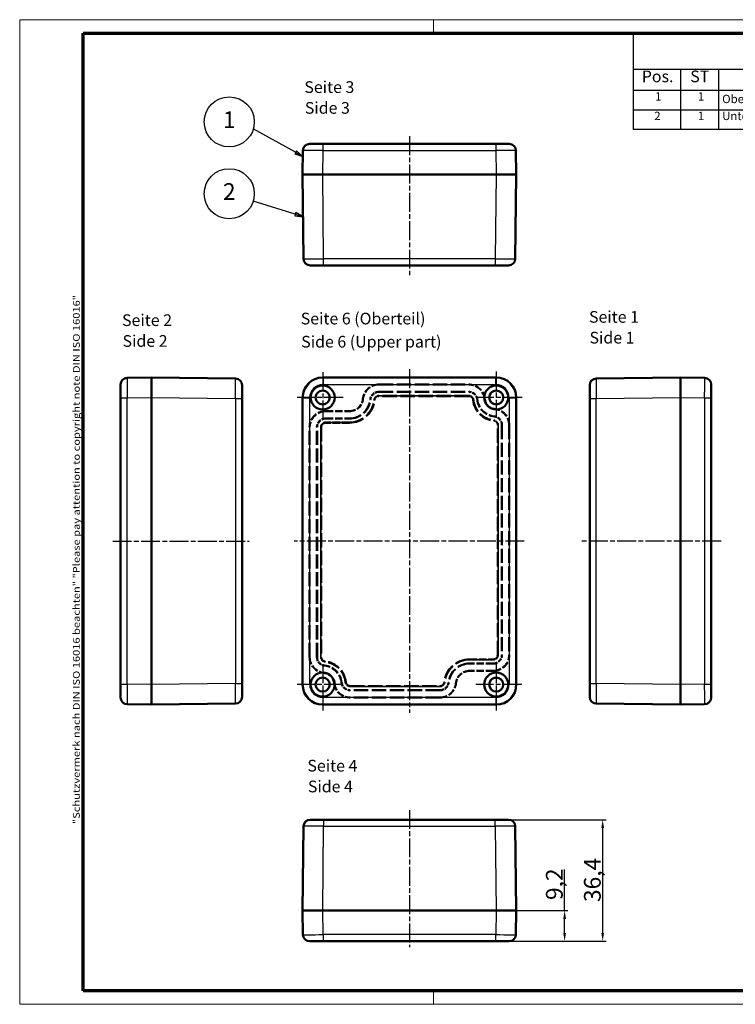
# Model space of a CAD drawing. Units: millimetres. Extents: x 1 to 423, y 1 to 296.
# Drawn here: x 1 to 215, y 1 to 296 of the extents above; entities that cross this region are included whole.
import ezdxf

# ---------------------------------------------------------------- set-up
doc = ezdxf.new("R2010")
doc.units = ezdxf.units.MM
for name, pattern in [('CHAIN', [0.3543, 0.2362, -0.0295, 0.0591, -0.0295]), ('DASH_DOT', [0.37, 0.24, -0.06, 0.01, -0.06]), ('DASHED', [0.2067, 0.1654, -0.0413])]:
    doc.linetypes.add(name, pattern=pattern)
doc.layers.get('0').update_dxf_attribs({"lineweight": 25})
for name, color, linetype, lineweight in [('Bemaßung (ISO)', 1, 'Continuous', 25), ('Mittellinie (ISO)', 1, 'DASH_DOT', 25), ('Mittelpunktmarkierung (ISO)', 1, 'DASH_DOT', 25), ('Rahmen (ISO)', 7, 'Continuous', 70), ('Sichtbar (ISO)', 7, 'Continuous', 50), ('Sichtbar schmal (ISO)', 1, 'Continuous', 25), ('Symbol (ISO)', 1, 'Continuous', 25), ('Verdeckt (ISO)', 5, 'DASHED', 35), ('Verdeckt schmal (ISO)', 5, 'DASHED', 35)]:
    doc.layers.add(name, color=color, linetype=linetype, lineweight=lineweight)
doc.styles.add('2_5', font='isocpeur.ttf', dxfattribs={"width": 1.1})
doc.styles.add('3_5', font='isocpeur.ttf', dxfattribs={"width": 1.1})
doc.styles.add('5', font='isocpeur.ttf', dxfattribs={"width": 1.1})
doc.styles.add('Notiztext (DIN)', font='isocpeur.ttf', dxfattribs={"width": 1.1})
doc.styles.add('Textstil239', font='isocpeui.ttf', dxfattribs={"width": 1.1})
doc.dimstyles.new('11-Bopla 5', dxfattribs={"dimtxt": 5, "dimasz": 2.5, "dimexe": 1, "dimexo": 0, "dimgap": 0.6, "dimtad": 1, "dimdec": 6, "dimrnd": 1e-08, "dimtxsty": '5', "dimcen": 0.09, "dimdle": 7, "dimclrd": 1, "dimclre": 1, "dimclrt": 7, "dimadec": 6, "dimazin": 2, "dimtfac": 0.7, "dimtdec": 3, "dimtmove": 0, "dimatfit": 3, "dimfxl": 1, "dimtolj": 1, "dimlwd": 25, "dimlwe": 25, "dimarcsym": 0})

# ---------------------------------------------------------------- blocks, each defined once
blk = doc.blocks.new('*D5')
at = {"layer": 'Bemaßung (ISO)', "color": 1, "linetype": 'Continuous', "lineweight": 25}
for p, q in [((164.26, 29.1), (164.26, 41.37)), ((143.77, 29.1), (165.26, 29.1)), ((164.26, 22.4), (164.26, 26.6)), ((143.66, 19.9), (165.26, 19.9))]:
    blk.add_line(p, q, dxfattribs=at)
at = {"layer": 'Bemaßung (ISO)', "color": 1, "linetype": 'Continuous'}
for points in [[(163.84, 26.6), (164.68, 26.6), (164.26, 29.1)], [(163.84, 22.4), (164.68, 22.4), (164.26, 19.9)]]:
    blk.add_solid(points, dxfattribs=at)
at = {"layer": 'Defpoints', "color": 0, "linetype": 'Continuous'}
for p in [(143.77, 29.1), (164.26, 29.1), (143.66, 19.9)]:
    blk.add_point(p, dxfattribs=at)
at = {"layer": 'Bemaßung (ISO)', "color": 7, "linetype": 'Continuous', "lineweight": 25, "insert": (163.66, 32.24), "char_height": 5, "attachment_point": 7, "rotation": 90, "style": '5'}
blk.add_mtext('\\A1;9,2', dxfattribs=at)
blk = doc.blocks.new('*D6')
at = {"layer": 'Bemaßung (ISO)', "color": 1, "linetype": 'Continuous', "lineweight": 25}
for p, q in [((143.48, 56.3), (176.66, 56.3)), ((175.66, 22.4), (175.66, 53.8)), ((143.66, 19.9), (176.66, 19.9))]:
    blk.add_line(p, q, dxfattribs=at)
at = {"layer": 'Bemaßung (ISO)', "color": 1, "linetype": 'Continuous'}
for points in [[(175.25, 53.8), (176.08, 53.8), (175.66, 56.3)], [(175.25, 22.4), (176.08, 22.4), (175.66, 19.9)]]:
    blk.add_solid(points, dxfattribs=at)
at = {"layer": 'Defpoints', "color": 0, "linetype": 'Continuous'}
for p in [(143.48, 56.3), (175.66, 56.3), (143.66, 19.9)]:
    blk.add_point(p, dxfattribs=at)
at = {"layer": 'Bemaßung (ISO)', "color": 7, "linetype": 'Continuous', "lineweight": 25, "insert": (175.06, 31.64), "char_height": 5, "attachment_point": 7, "rotation": 90, "style": '5'}
blk.add_mtext('\\A1;36,4', dxfattribs=at)
blk = doc.blocks.new('Stückliste')
at = {"layer": 'Symbol (ISO)'}
for p, q in [((415, 292), (184.74, 292)), ((184.74, 292), (184.74, 281.09)), ((415, 292), (415, 281.09)), ((415, 281.09), (184.74, 281.09)), ((184.74, 281.09), (184.74, 274.75)), ((198.95, 281.09), (198.95, 274.75)), ((210.32, 281.09), (210.32, 274.75)), ((253.19, 281.09), (253.19, 274.75)), ((305.31, 281.09), (305.31, 274.75)), ((340.42, 281.09), (340.42, 274.75)), ((378.32, 281.09), (378.32, 274.75)), ((415, 281.09), (415, 274.75)), ((415, 274.75), (184.74, 274.75)), ((184.74, 274.75), (184.74, 263.1)), ((198.95, 274.75), (198.95, 263.1)), ((210.32, 274.75), (210.32, 263.1)), ((253.19, 274.75), (253.19, 263.1)), ((305.31, 274.75), (305.31, 263.1)), ((340.42, 274.75), (340.42, 263.1)), ((378.32, 274.75), (378.32, 263.1)), ((415, 274.75), (415, 263.1)), ((415, 268.92), (184.74, 268.92)), ((415, 263.1), (184.74, 263.1))]:
    blk.add_line(p, q, dxfattribs=at)
at = {"layer": 'Symbol (ISO)', "color": 7, "insert": (283.59, 284.05), "char_height": 5, "attachment_point": 7, "style": '5'}
blk.add_mtext('Stückliste', dxfattribs=at)
at = {"layer": 'Symbol (ISO)', "color": 5, "attachment_point": 7}
for s, insert, char_height, style in [('Pos.', (187.37, 276.17), 3.5, '3_5'), ('ST', (201.89, 276.17), 3.5, '3_5'), ('Modell', (224.78, 276.17), 3.5, '3_5'), ('Werkstoff', (267.47, 276.17), 3.5, '3_5'), ('Material-Nr.', (345.67, 276.17), 3.5, '3_5'), ('Zeichnung', (311.85, 275.12), 3.5, '3_5'), ('Sonstiges', (385.65, 275.12), 3.5, '3_5'), ('1', (191.39, 270.97), 2.5, '2_5'), ('1', (204.19, 270.97), 2.5, '2_5'), ('Oberteil / Upper part', (211.46, 270.22), 2.5, '2_5'), ('gemäß Auftrag / acc. order', (254.33, 270.22), 2.5, '2_5'), ('2', (191.12, 265.15), 2.5, '2_5'), ('Unterteil / Base', (211.46, 265.15), 2.5, '2_5'), ('1', (204.19, 265.15), 2.5, '2_5'), ('gemäß Auftrag / acc. order', (254.33, 264.4), 2.5, '2_5')]:
    blk.add_mtext(s, dxfattribs=dict(at, insert=insert, char_height=char_height, style=style))
blk = doc.blocks.new('Ränder Bopla-A3-Rahmen')
at = {"color": 1, "linetype": 'Continuous', "lineweight": 18}
for p, q in [((1, 296), (419, 296)), ((1, 1), (1, 296)), ((125, 296), (125, 292)), ((230, 296), (230, 292)), ((419, 296), (419, 1)), ((125, 5), (125, 1)), ((230, 5), (230, 1)), ((419, 1), (1, 1))]:
    blk.add_line(p, q, dxfattribs=at)
at = {"color": 3, "linetype": 'Continuous', "lineweight": 70}
for p, q in [((20, 292), (415, 292)), ((20, 5), (20, 292)), ((415, 292), (415, 5)), ((415, 5), (20, 5))]:
    blk.add_line(p, q, dxfattribs=at)
at = {"layer": 'Rahmen (ISO)', "color": 1, "insert": (19, 55), "char_height": 2.03, "width": 168.977, "attachment_point": 7, "rotation": 90, "style": 'Notiztext (DIN)'}
blk.add_mtext('\\fISOCPEUR|b0|i0;\\W1.20;\\H2.0300;"Schutzvermerk nach DIN ISO 16016 beachten" \\fISOCPEUR|b0|i1;\\W1.20;\\H2.0300;"Please pay attention to copyright note DIN ISO 16016"', dxfattribs=at)
blk = doc.blocks.new('Positionsnummer1')
at = {"layer": 'Symbol (ISO)'}
for p, q in [((83.67, 256.26), (70.98, 263.35)), ((83.91, 256.69), (83.42, 255.82)), ((85.85, 255.04), (83.91, 256.69)), ((83.42, 255.82), (85.85, 255.04)), ((83.67, 256.26), (85.85, 255.04))]:
    blk.add_line(p, q, dxfattribs=at)
at = {"layer": 'Symbol (ISO)', "flags": 128}
blk.add_lwpolyline([(83.42, 255.82), (85.85, 255.04), (83.91, 256.69), (83.42, 255.82)], dxfattribs=at)
at = {"layer": 'Symbol (ISO)'}
blk.add_circle((63.79, 265.37), 7.5, dxfattribs=at)
blk.add_solid([(83.42, 255.82), (85.85, 255.04), (83.91, 256.69), (83.42, 255.82)], dxfattribs=at)
at = {"layer": 'Symbol (ISO)', "color": 7, "insert": (63.79, 265.37), "char_height": 5, "attachment_point": 5, "style": '5'}
blk.add_mtext('1', dxfattribs=at)
blk = doc.blocks.new('Positionsnummer2')
at = {"layer": 'Symbol (ISO)'}
for p, q in [((83.53, 237.71), (70.93, 241.64)), ((83.68, 238.19), (83.38, 237.23)), ((83.38, 237.23), (85.92, 236.97)), ((83.53, 237.71), (85.92, 236.97)), ((85.92, 236.97), (83.68, 238.19))]:
    blk.add_line(p, q, dxfattribs=at)
at = {"layer": 'Symbol (ISO)', "flags": 128}
blk.add_lwpolyline([(83.38, 237.23), (85.92, 236.97), (83.68, 238.19), (83.38, 237.23)], dxfattribs=at)
at = {"layer": 'Symbol (ISO)'}
blk.add_circle((63.79, 243.86), 7.5, dxfattribs=at)
blk.add_solid([(83.38, 237.23), (85.92, 236.97), (83.68, 238.19), (83.38, 237.23)], dxfattribs=at)
at = {"layer": 'Symbol (ISO)', "color": 7, "insert": (63.79, 243.86), "char_height": 5, "attachment_point": 5, "style": '5'}
blk.add_mtext('2', dxfattribs=at)

msp = doc.modelspace()

# ---------------------------------------------------------------- linework, layer by layer
at = {"layer": 'Mittellinie (ISO)', "linetype": 'CHAIN', "ltscale": 23.990969}
for p, q in [((117.768948, 261.091191), (117.768948, 219.4168718)), ((117.768948, 191.3180366), (117.768948, 88.3280896)), ((28.8613518, 139.7978414), (69.7326507, 139.7978414)), ((152.1802883, 139.7452663), (83.2500027, 139.7452663)), ((211.1670427, 139.7978414), (168.7591038, 139.7978414)), ((117.768948, 59.2111299), (117.768948, 18.1137694))]:
    msp.add_line(p, q, dxfattribs=at)
at = {"layer": 'Mittelpunktmarkierung (ISO)', "linetype": 'CHAIN', "ltscale": 23.990969}
for p, q in [((91.768948, 190.4088741), (91.768948, 176.6978414)), ((143.768948, 190.6285066), (143.768948, 176.6978414)), ((97.868948, 182.7978414), (84.1248549, 182.7978414)), ((151.5136873, 182.7978414), (137.668948, 182.7978414)), ((91.768948, 102.8978414), (91.768948, 89.0760781)), ((143.768948, 102.8978414), (143.768948, 89.0146199)), ((97.868948, 96.7978414), (84.111941, 96.7978414)), ((151.4341594, 96.7978414), (137.668948, 96.7978414))]:
    msp.add_line(p, q, dxfattribs=at)
at = {"layer": 'Sichtbar (ISO)'}
for p, q in [((85.8740983, 256.8086169), (85.768948, 249.5795292)), ((87.8738867, 258.7795292), (91.8734636, 258.7795292)), ((143.6644324, 258.7795292), (91.8734636, 258.7795292)), ((143.6644324, 258.7795292), (147.6640093, 258.7795292)), ((149.768948, 249.5795292), (149.6637978, 256.8086169)), ((85.768948, 249.5795292), (86.0624473, 224.3562586)), ((91.7683134, 249.5795292), (85.768948, 249.5795292)), ((91.7683134, 249.5795292), (91.7685419, 249.5795292)), ((91.7683134, 249.5795292), (143.7695826, 249.5795292)), ((143.7693542, 249.5795292), (91.7685419, 249.5795292)), ((143.7693542, 249.5795292), (143.7695826, 249.5795292)), ((149.768948, 249.5795292), (143.7695826, 249.5795292)), ((149.4754487, 224.3562586), (149.768948, 249.5795292)), ((92.0620412, 222.3795292), (88.062312, 222.3795292)), ((92.0620412, 222.3795292), (143.4758548, 222.3795292)), ((147.4755841, 222.3795292), (143.4758548, 222.3795292)), ((31.246434, 182.6933258), (31.246434, 186.6929027)), ((40.446434, 188.7978414), (33.2173462, 188.6926912)), ((65.6697045, 188.5043421), (40.446434, 188.7978414)), ((40.446434, 188.7978414), (40.446434, 182.798476)), ((67.646434, 186.5044774), (67.646434, 182.5047482)), ((143.7695826, 188.7978414), (91.7683134, 188.7978414)), ((171.7727981, 182.5047482), (171.7727981, 186.5044774)), ((198.9727981, 188.7978414), (173.7495276, 188.5043421)), ((198.9727981, 182.798476), (198.9727981, 188.7978414)), ((206.2018859, 188.6926912), (198.9727981, 188.7978414)), ((208.1727981, 186.6929027), (208.1727981, 182.6933258)), ((31.246434, 182.6933258), (31.246434, 96.9023569)), ((40.446434, 182.7982475), (40.446434, 182.798476)), ((40.446434, 96.7972068), (40.446434, 182.798476)), ((40.446434, 182.7982475), (40.446434, 96.7974352)), ((67.646434, 97.0909345), (67.646434, 182.5047482)), ((85.768948, 182.798476), (85.768948, 96.7972068)), ((149.768948, 96.7972068), (149.768948, 182.798476)), ((171.7727981, 182.5047482), (171.7727981, 97.0909345)), ((198.9727981, 182.798476), (198.9727981, 182.7982475)), ((198.9727981, 182.798476), (198.9727981, 96.7972068)), ((198.9727981, 96.7974352), (198.9727981, 182.7982475)), ((208.1727981, 96.9023569), (208.1727981, 182.6933258)), ((31.246434, 92.9027801), (31.246434, 96.9023569)), ((40.446434, 96.7972068), (40.446434, 96.7974352)), ((40.446434, 96.7972068), (40.446434, 90.7978414)), ((67.646434, 97.0909345), (67.646434, 93.0912053)), ((171.7727981, 93.0912053), (171.7727981, 97.0909345)), ((198.9727981, 96.7974352), (198.9727981, 96.7972068)), ((198.9727981, 90.7978414), (198.9727981, 96.7972068)), ((208.1727981, 96.9023569), (208.1727981, 92.9027801)), ((33.2173462, 90.9029916), (40.446434, 90.7978414)), ((40.446434, 90.7978414), (65.6697045, 91.0913407)), ((91.7683134, 90.7978414), (143.7695826, 90.7978414)), ((173.7495276, 91.0913407), (198.9727981, 90.7978414)), ((198.9727981, 90.7978414), (206.2018859, 90.9029916)), ((88.062312, 56.3010426), (92.0620411, 56.3010426)), ((143.4758549, 56.3010426), (92.0620411, 56.3010426)), ((143.4758549, 56.3010426), (147.4755841, 56.3010426)), ((86.0624473, 54.3243131), (85.768948, 29.1010426)), ((149.768948, 29.1010426), (149.4754487, 54.3243131)), ((85.768948, 29.1010426), (91.7683134, 29.1010426)), ((85.768948, 29.1010426), (85.8740983, 21.8719548)), ((91.7685419, 29.1010426), (91.7683134, 29.1010426)), ((143.7695826, 29.1010426), (91.7683134, 29.1010426)), ((91.7685419, 29.1010426), (143.7693542, 29.1010426)), ((143.7695826, 29.1010426), (143.7693542, 29.1010426)), ((143.7695826, 29.1010426), (149.768948, 29.1010426)), ((149.6637978, 21.8719548), (149.768948, 29.1010426)), ((91.8734636, 19.9010426), (87.8738867, 19.9010426)), ((91.8734636, 19.9010426), (143.6644325, 19.9010426)), ((147.6640093, 19.9010426), (143.6644325, 19.9010426))]:
    msp.add_line(p, q, dxfattribs=at)
for centre, radius in [((91.768948, 182.7978414), 3.6), ((143.768948, 182.7978414), 3.6), ((91.768948, 182.7978414), 2.1), ((143.768948, 182.7978414), 2.1), ((91.768948, 96.7978414), 3.6), ((143.768948, 96.7978414), 3.6), ((91.768948, 96.7978414), 2.1), ((143.768948, 96.7978414), 2.1)]:
    msp.add_circle(centre, radius, dxfattribs=at)
for centre, start, end in [((87.8738867, 256.7795292), 90, 179.166666667), ((147.6640093, 256.7795292), 0.833333333, 90), ((88.062312, 224.3795292), 180.666666667, 270), ((147.4755841, 224.3795292), 270, 359.333333333), ((33.246434, 186.6929027), 90.833333333, 180), ((65.646434, 186.5044774), 0, 89.333333333), ((173.7727981, 186.5044774), 90.666666667, 180), ((206.1727981, 186.6929027), 0, 89.166666667), ((33.246434, 92.9027801), 180, 269.166666667), ((65.646434, 93.0912053), 270.666666667, 0), ((173.7727981, 93.0912053), 180, 269.333333333), ((206.1727981, 92.9027801), 270.833333333, 0), ((88.062312, 54.3010426), 90, 179.333333333), ((147.4755841, 54.3010426), 0.666666667, 90), ((87.8738867, 21.9010426), 180.833333333, 270), ((147.6640093, 21.9010426), 270, 359.166666667)]:
    msp.add_arc(centre, 2, start, end, dxfattribs=at)
for centre, major_axis in [((91.7695827, 182.7972067), (-4.2435382, 4.2435382)), ((143.7683133, 182.7972067), (4.2435382, 4.2435382)), ((91.7695827, 96.7984761), (-4.2435382, -4.2435382)), ((143.7683133, 96.7984761), (4.2435382, -4.2435382))]:
    msp.add_ellipse(centre, major_axis=major_axis, ratio=0.9997884974, start_param=5.4978929063, end_param=7.0684777081, dxfattribs=at)
at = {"layer": 'Sichtbar schmal (ISO)'}
for p, q in [((91.7683134, 249.5795292), (91.8734636, 256.8086169)), ((91.8734636, 256.8086169), (91.8734636, 258.7795292)), ((91.8734636, 256.8086169), (143.6644324, 256.8086169)), ((143.6644324, 258.7795292), (143.6644324, 256.8086169)), ((143.6644324, 256.8086169), (143.7695826, 249.5795292)), ((92.0620412, 224.3562586), (91.7685419, 249.5795292)), ((143.7693542, 249.5795292), (143.4758548, 224.3562586)), ((92.0620412, 222.3795292), (92.0620412, 224.3562586)), ((143.4758548, 224.3562586), (92.0620412, 224.3562586)), ((143.4758548, 224.3562586), (143.4758548, 222.3795292)), ((91.8734636, 188.6926912), (91.7683134, 188.7978414)), ((91.8734636, 188.6926912), (91.8734636, 186.6929027)), ((143.6644324, 188.6926912), (91.8734636, 188.6926912)), ((91.8734636, 186.6929027), (143.6644325, 186.6929027)), ((143.7695826, 188.7978414), (143.6644324, 188.6926912)), ((143.6644324, 186.6929027), (143.6644324, 188.6926912)), ((31.246434, 182.6933258), (33.2173462, 182.6933258)), ((33.2173462, 182.6933258), (40.446434, 182.798476)), ((33.2173462, 96.902357), (33.2173462, 182.6933258)), ((40.446434, 182.7982475), (65.6697045, 182.5047482)), ((65.6697045, 182.5047482), (67.646434, 182.5047482)), ((65.6697045, 182.5047482), (65.6697045, 97.0909346)), ((85.768948, 182.798476), (85.8740983, 182.6933258)), ((85.8740983, 182.6933258), (87.8738867, 182.6933258)), ((85.8740983, 182.6933258), (85.8740983, 96.902357)), ((87.8738867, 96.9023569), (87.8738867, 182.6933258)), ((147.6640093, 182.6933258), (149.6637978, 182.6933258)), ((147.6640093, 182.6933258), (147.6640093, 96.9023569)), ((149.6637978, 182.6933258), (149.768948, 182.798476)), ((149.6637978, 96.902357), (149.6637978, 182.6933258)), ((171.7727981, 182.5047482), (173.7495276, 182.5047482)), ((173.7495276, 182.5047482), (198.9727981, 182.7982475)), ((173.7495276, 97.0909346), (173.7495276, 182.5047482)), ((198.9727981, 182.798476), (206.2018859, 182.6933258)), ((206.2018859, 182.6933258), (208.1727981, 182.6933258)), ((206.2018859, 182.6933258), (206.2018859, 96.902357)), ((31.246434, 96.902357), (33.2173462, 96.902357)), ((40.446434, 96.7972068), (33.2173462, 96.902357)), ((65.6697045, 97.0909346), (40.446434, 96.7974352)), ((65.6697045, 97.0909346), (67.646434, 97.0909346)), ((85.8740983, 96.902357), (85.768948, 96.7972068)), ((85.8740983, 96.902357), (87.8738867, 96.902357)), ((147.6640093, 96.902357), (149.6637978, 96.902357)), ((149.768948, 96.7972068), (149.6637978, 96.902357)), ((171.7727981, 97.0909346), (173.7495276, 97.0909346)), ((198.9727981, 96.7974352), (173.7495276, 97.0909346)), ((206.2018859, 96.902357), (198.9727981, 96.7972068)), ((206.2018859, 96.902357), (208.1727981, 96.902357)), ((143.6644324, 92.9027801), (91.8734636, 92.9027801)), ((91.8734636, 90.9029916), (91.8734636, 92.9027801)), ((143.6644324, 92.9027801), (143.6644324, 90.9029916)), ((91.7683134, 90.7978414), (91.8734636, 90.9029916)), ((91.8734636, 90.9029916), (143.6644324, 90.9029916)), ((143.6644324, 90.9029916), (143.7695826, 90.7978414)), ((92.0620412, 56.3010426), (92.0620412, 54.3243131)), ((143.4758548, 54.3243131), (143.4758548, 56.3010426)), ((91.7685419, 29.1010426), (92.0620412, 54.3243131)), ((92.0620412, 54.3243131), (143.4758548, 54.3243131)), ((143.4758548, 54.3243131), (143.7693542, 29.1010426)), ((91.8734636, 21.8719548), (91.7683134, 29.1010426)), ((143.7695826, 29.1010426), (143.6644324, 21.8719548)), ((91.8734636, 21.8719548), (91.8734636, 19.9010426)), ((143.6644324, 21.8719548), (91.8734636, 21.8719548)), ((143.6644324, 19.9010426), (143.6644324, 21.8719548))]:
    msp.add_line(p, q, dxfattribs=at)
for centre, major_axis, ratio, start_param, end_param in [((91.8743098, 256.7795292), (6.0002116, -0.0290864), 0.0048469975, 1.5709608517, 3.141545658), ((143.6635862, 256.7795292), (6.0002116, 0.0290864), 0.0048469975, 0.0000470022, 1.5706318041), ((92.0625827, 224.3795292), (-6.0001354, -0.0232698), 0.0038779261, 0.000030083, 1.5706910303), ((143.4753133, 224.3795292), (-6.0001354, 0.0232698), 0.0038779261, 1.5709016267, 3.1415625809), ((33.246434, 182.6924796), (-0.0290864, 6.0002116), 0.0048469975, 0.0000470022, 1.5706318041), ((65.646434, 182.5042067), (-0.0232698, -6.0001354), 0.0038779261, 1.5709016267, 3.141562581), ((91.8743098, 182.6924796), (-4.2429399, 4.2429399), 0.9999294743, 5.4978929063, 7.0684777081), ((91.8743098, 182.6924796), (-2.8290255, 2.8290255), 0.9997884974, 5.4978929285, 7.0684777081), ((143.6635862, 182.6924796), (4.2429399, 4.2429399), 0.9999294743, 5.4978929063, 7.0684777081), ((143.6635862, 182.6924796), (2.8290255, 2.8290255), 0.9997884974, 5.4978929063, 7.0684776859), ((173.7727981, 182.5042067), (-0.0232698, 6.0001354), 0.0038779261, 0.000030083, 1.5706910303), ((206.1727981, 182.6924796), (-0.0290864, -6.0002116), 0.0048469975, 1.5709608517, 3.141545658), ((33.246434, 96.9032032), (0.0290864, 6.0002116), 0.0048469975, 1.5709608517, 3.141545658), ((65.646434, 97.0914761), (0.0232698, -6.0001354), 0.0038779261, 0.0000300829, 1.5706910303), ((91.8743098, 96.9032032), (-4.2429399, -4.2429399), 0.9999294743, 5.4978929063, 7.0684777081), ((91.8743098, 96.9032032), (-2.8290255, -2.8290255), 0.9997884974, 5.4978929285, 7.0684777081), ((143.6635862, 96.9032032), (4.2429399, -4.2429399), 0.9999294743, 5.4978929063, 7.0684777081), ((143.6635862, 96.9032032), (2.8290255, -2.8290255), 0.9997884974, 5.4978929063, 7.0684776859), ((173.7727981, 97.0914761), (0.0232698, 6.0001354), 0.0038779261, 1.5709016267, 3.141562581), ((206.1727981, 96.9032032), (0.0290864, -6.0002116), 0.0048469975, 0.0000470022, 1.5706318041), ((92.0625827, 54.3010426), (6.0001354, -0.0232698), 0.0038779261, 1.5709016267, 3.141562581), ((143.4753133, 54.3010426), (6.0001354, 0.0232698), 0.0038779261, 0.000030083, 1.5706910303), ((91.8743098, 21.9010426), (-6.0002116, -0.0290864), 0.0048469975, 0.0000470022, 1.5706318041), ((143.6635862, 21.9010426), (-6.0002116, 0.0290864), 0.0048469975, 1.5709608517, 3.141545658)]:
    msp.add_ellipse(centre, major_axis=major_axis, ratio=ratio, start_param=start_param, end_param=end_param, dxfattribs=at)
at = {"layer": 'Verdeckt (ISO)', "ltscale": 26.022799}
for p, q in [((108.6233255, 186.7978414), (135.5178875, 186.7978414)), ((108.6233255, 184.3978414), (135.5178875, 184.3978414)), ((135.5178875, 183.3978414), (108.6233255, 183.3978414)), ((100.0200086, 96.1978414), (126.9145706, 96.1978414)), ((126.9145706, 95.1978414), (100.0200086, 95.1978414)), ((126.9145706, 92.7978414), (100.0200086, 92.7978414))]:
    msp.add_line(p, q, dxfattribs=at)
at = {"layer": 'Verdeckt (ISO)', "ltscale": 13.523246}
for p, q in [((92.668948, 178.7978414), (99.768948, 178.7978414)), ((92.668948, 176.3978414), (99.768948, 176.3978414)), ((99.768948, 175.3978414), (92.668948, 175.3978414)), ((135.768948, 104.1978414), (142.868948, 104.1978414)), ((142.868948, 103.1978414), (135.768948, 103.1978414)), ((142.868948, 100.7978414), (135.768948, 100.7978414))]:
    msp.add_line(p, q, dxfattribs=at)
at = {"layer": 'Verdeckt (ISO)', "ltscale": 25.622023}
for p, q in [((144.368948, 105.6978414), (144.368948, 174.5467809)), ((145.368948, 174.5467809), (145.368948, 105.6978414)), ((147.768948, 174.5467809), (147.768948, 105.6978414)), ((87.768948, 105.0489019), (87.768948, 173.8978414)), ((90.168948, 105.0489019), (90.168948, 173.8978414)), ((91.168948, 173.8978414), (91.168948, 105.0489019))]:
    msp.add_line(p, q, dxfattribs=at)
at = {"layer": 'Verdeckt (ISO)', "ltscale": 13.714759}
for centre, start, end in [((108.6233255, 181.8978414), 90, 174.196124236), ((126.9145706, 97.6978414), 270, 354.196124236)]:
    msp.add_arc(centre, 4.9, start, end, dxfattribs=at)
at = {"layer": 'Verdeckt (ISO)', "ltscale": 13.646155}
for centre, start, end in [((135.5178875, 181.8978414), 6.22503512, 90), ((142.868948, 174.5467809), 0, 83.77496488), ((92.668948, 105.0489019), 180, 263.77496488), ((100.0200086, 97.6978414), 186.22503512, 270)]:
    msp.add_arc(centre, 4.9, start, end, dxfattribs=at)
at = {"layer": 'Verdeckt (ISO)', "ltscale": 6.997277}
for centre, start, end in [((108.6233255, 181.8978414), 90, 174.196124236), ((126.9145706, 97.6978414), 270, 354.196124236)]:
    msp.add_arc(centre, 2.5, start, end, dxfattribs=at)
at = {"layer": 'Verdeckt (ISO)', "ltscale": 4.198326}
for centre, start, end in [((108.6233255, 181.8978414), 90, 174.196124236), ((126.9145706, 97.6978414), 270, 354.196124236)]:
    msp.add_arc(centre, 1.5, start, end, dxfattribs=at)
at = {"layer": 'Verdeckt (ISO)', "ltscale": 6.962276}
for centre, start, end in [((135.5178875, 181.8978414), 6.22503512, 90), ((142.868948, 174.5467809), 0, 83.77496488), ((92.668948, 105.0489019), 180, 263.77496488), ((100.0200086, 97.6978414), 186.22503512, 270)]:
    msp.add_arc(centre, 2.5, start, end, dxfattribs=at)
at = {"layer": 'Verdeckt (ISO)', "ltscale": 4.177325}
for centre, start, end in [((135.5178875, 181.8978414), 6.22503512, 90), ((142.868948, 174.5467809), 0, 83.77496488), ((92.668948, 105.0489019), 180, 263.77496488), ((100.0200086, 97.6978414), 186.22503512, 270)]:
    msp.add_arc(centre, 1.5, start, end, dxfattribs=at)
at = {"layer": 'Verdeckt (ISO)', "ltscale": 11.195704}
for centre, start, end in [((99.768948, 182.7978414), 270, 354.196124236), ((135.768948, 96.7978414), 90, 174.196124236)]:
    msp.add_arc(centre, 4, start, end, dxfattribs=at)
at = {"layer": 'Verdeckt (ISO)', "ltscale": 22.749872}
for centre, start, end in [((99.768948, 182.7978414), 270, 354.196124236), ((135.768948, 96.7978414), 90, 174.196124236)]:
    msp.add_arc(centre, 6.4, start, end, dxfattribs=at)
at = {"layer": 'Verdeckt (ISO)', "ltscale": 26.304541}
for centre, start, end in [((99.768948, 182.7978414), 270, 354.196124236), ((135.768948, 96.7978414), 90, 174.196124236)]:
    msp.add_arc(centre, 7.4, start, end, dxfattribs=at)
at = {"layer": 'Verdeckt (ISO)', "ltscale": 22.263693}
for centre, start, end in [((143.768948, 182.7978414), 186.22503512, 263.77496488), ((91.768948, 96.7978414), 6.22503512, 83.77496488)]:
    msp.add_arc(centre, 6.8, start, end, dxfattribs=at)
at = {"layer": 'Verdeckt (ISO)', "ltscale": 14.952357}
for centre, start, end in [((143.768948, 182.7978414), 186.22503512, 263.77496488), ((91.768948, 96.7978414), 6.22503512, 83.77496488)]:
    msp.add_arc(centre, 5.8, start, end, dxfattribs=at)
at = {"layer": 'Verdeckt (ISO)', "ltscale": 8.765134}
for centre, start, end in [((143.768948, 182.7978414), 186.22503512, 263.77496488), ((91.768948, 96.7978414), 6.22503512, 83.77496488)]:
    msp.add_arc(centre, 3.4, start, end, dxfattribs=at)
at = {"layer": 'Verdeckt (ISO)', "ltscale": 14.660163}
for centre, start, end in [((92.668948, 173.8978414), 90, 180), ((142.868948, 105.6978414), 270, 0)]:
    msp.add_arc(centre, 4.9, start, end, dxfattribs=at)
at = {"layer": 'Verdeckt (ISO)', "ltscale": 7.479626}
for centre, start, end in [((92.668948, 173.8978414), 90, 180), ((142.868948, 105.6978414), 270, 0)]:
    msp.add_arc(centre, 2.5, start, end, dxfattribs=at)
at = {"layer": 'Verdeckt (ISO)', "ltscale": 4.487736}
for centre, start, end in [((92.668948, 173.8978414), 90, 180), ((142.868948, 105.6978414), 270, 0)]:
    msp.add_arc(centre, 1.5, start, end, dxfattribs=at)
at = {"layer": 'Verdeckt schmal (ISO)', "ltscale": 0.598278}
for p, q in [((108.6233255, 186.7978414), (108.6233255, 186.5978414)), ((135.5178875, 186.7978414), (135.5178875, 186.5978414)), ((108.6233255, 184.5978414), (108.6233255, 184.3978414)), ((135.5178875, 184.5978414), (135.5178875, 184.3978414)), ((103.7484435, 182.393347), (103.9474183, 182.3731223)), ((105.937166, 182.1708751), (106.1361408, 182.1506504)), ((138.2019674, 182.1906125), (138.0031467, 182.1689257)), ((140.3889955, 182.4291667), (140.1901748, 182.4074799)), ((92.668948, 178.7978414), (92.668948, 178.5978414)), ((99.768948, 178.7978414), (99.768948, 178.5978414)), ((143.1617191, 177.2308608), (143.1400324, 177.03204)), ((143.4002733, 179.4178889), (143.3785866, 179.2190681)), ((92.668948, 176.5978414), (92.668948, 176.3978414)), ((99.768948, 176.5978414), (99.768948, 176.3978414)), ((145.568948, 174.5467809), (145.368948, 174.5467809)), ((147.768948, 174.5467809), (147.568948, 174.5467809)), ((87.768948, 173.8978414), (87.968948, 173.8978414)), ((89.968948, 173.8978414), (90.168948, 173.8978414)), ((87.768948, 105.0489019), (87.968948, 105.0489019)), ((89.968948, 105.0489019), (90.168948, 105.0489019)), ((145.568948, 105.6978414), (145.368948, 105.6978414)), ((147.768948, 105.6978414), (147.568948, 105.6978414)), ((92.1376227, 100.1777939), (92.1593095, 100.3766146)), ((92.3761769, 102.364822), (92.3978637, 102.5636427)), ((135.768948, 102.9978414), (135.768948, 103.1978414)), ((135.768948, 100.7978414), (135.768948, 100.9978414)), ((142.868948, 102.9978414), (142.868948, 103.1978414)), ((142.868948, 100.7978414), (142.868948, 100.9978414)), ((97.3359286, 97.4050703), (97.5347494, 97.4267571)), ((129.60073, 97.4248077), (129.4017552, 97.4450324)), ((95.1489005, 97.1665161), (95.3477213, 97.1882028)), ((100.0200086, 94.9978414), (100.0200086, 95.1978414)), ((126.9145706, 94.9978414), (126.9145706, 95.1978414)), ((131.7894525, 97.2023358), (131.5904778, 97.2225605)), ((100.0200086, 92.7978414), (100.0200086, 92.9978414)), ((126.9145706, 92.7978414), (126.9145706, 92.9978414))]:
    msp.add_line(p, q, dxfattribs=at)
at = {"layer": 'Verdeckt schmal (ISO)', "ltscale": 26.022799}
for p, q in [((108.6233255, 186.5978414), (135.5178875, 186.5978414)), ((108.6233255, 184.5978414), (135.5178875, 184.5978414)), ((108.6233255, 183.345465), (135.5178875, 183.345465)), ((135.5178875, 183.1454726), (108.6233255, 183.1454726)), ((100.0200086, 96.4502102), (126.9145706, 96.4502102)), ((126.9145706, 96.2502178), (100.0200086, 96.2502178)), ((126.9145706, 94.9978414), (100.0200086, 94.9978414)), ((126.9145706, 92.9978414), (100.0200086, 92.9978414))]:
    msp.add_line(p, q, dxfattribs=at)
at = {"layer": 'Verdeckt schmal (ISO)', "ltscale": 11.431839}
for p, q in [((108.6233255, 183.3978414), (108.6233255, 183.345465)), ((135.5178875, 183.3978414), (135.5178875, 183.345465)), ((107.1310147, 182.0495268), (107.1831226, 182.0442303)), ((137.009043, 182.060492), (136.9569754, 182.0548126)), ((92.668948, 175.3978414), (92.668948, 175.345465)), ((99.768948, 175.3978414), (99.768948, 175.345465)), ((143.0315986, 176.0379364), (143.0259192, 175.9858688)), ((144.368948, 174.5467809), (144.3165716, 174.5467809)), ((91.168948, 173.8978414), (91.2213245, 173.8978414)), ((91.168948, 105.0489019), (91.2213245, 105.0489019)), ((92.5062974, 103.5577464), (92.5119768, 103.609814)), ((135.768948, 104.1978414), (135.768948, 104.2502178)), ((142.868948, 104.1978414), (142.868948, 104.2502178)), ((144.368948, 105.6978414), (144.3165716, 105.6978414)), ((98.528853, 97.5351908), (98.5809206, 97.5408702)), ((128.4068814, 97.546156), (128.3547734, 97.5514525)), ((100.0200086, 96.1978414), (100.0200086, 96.2502178)), ((126.9145706, 96.1978414), (126.9145706, 96.2502178))]:
    msp.add_line(p, q, dxfattribs=at)
at = {"layer": 'Verdeckt schmal (ISO)', "ltscale": 0.594954}
for p, q in [((108.6233255, 183.345465), (108.6233255, 183.1454726)), ((135.5178875, 183.1454726), (135.5178875, 183.345465)), ((107.1831226, 182.0442303), (107.3820898, 182.0240063)), ((136.7581622, 182.0331267), (136.9569754, 182.0548126)), ((92.668948, 175.345465), (92.668948, 175.1454726)), ((99.768948, 175.345465), (99.768948, 175.1454726)), ((143.0042333, 175.7870556), (143.0259192, 175.9858688)), ((144.1165792, 174.5467809), (144.3165716, 174.5467809)), ((91.2213245, 173.8978414), (91.4213168, 173.8978414)), ((91.2213245, 105.0489019), (91.4213168, 105.0489019)), ((92.5119768, 103.609814), (92.5336627, 103.8086272)), ((135.768948, 104.4502102), (135.768948, 104.2502178)), ((142.868948, 104.4502102), (142.868948, 104.2502178)), ((144.1165792, 105.6978414), (144.3165716, 105.6978414)), ((98.5809206, 97.5408702), (98.7797338, 97.5625561)), ((128.1558062, 97.5716764), (128.3547734, 97.5514525)), ((100.0200086, 96.2502178), (100.0200086, 96.4502102)), ((126.9145706, 96.4502102), (126.9145706, 96.2502178))]:
    msp.add_line(p, q, dxfattribs=at)
at = {"layer": 'Verdeckt schmal (ISO)', "ltscale": 13.523246}
for p, q in [((92.668948, 178.5978414), (99.768948, 178.5978414)), ((92.668948, 176.5978414), (99.768948, 176.5978414)), ((92.668948, 175.345465), (99.768948, 175.345465)), ((99.768948, 175.1454726), (92.668948, 175.1454726)), ((135.768948, 104.4502102), (142.868948, 104.4502102)), ((142.868948, 104.2502178), (135.768948, 104.2502178)), ((142.868948, 102.9978414), (135.768948, 102.9978414)), ((142.868948, 100.9978414), (135.768948, 100.9978414))]:
    msp.add_line(p, q, dxfattribs=at)
at = {"layer": 'Verdeckt schmal (ISO)', "ltscale": 25.622023}
for p, q in [((144.1165792, 105.6978414), (144.1165792, 174.5467809)), ((144.3165716, 174.5467809), (144.3165716, 105.6978414)), ((145.568948, 174.5467809), (145.568948, 105.6978414)), ((147.568948, 174.5467809), (147.568948, 105.6978414)), ((87.968948, 105.0489019), (87.968948, 173.8978414)), ((89.968948, 105.0489019), (89.968948, 173.8978414)), ((91.2213245, 105.0489019), (91.2213245, 173.8978414)), ((91.4213168, 173.8978414), (91.4213168, 105.0489019))]:
    msp.add_line(p, q, dxfattribs=at)
at = {"layer": 'Verdeckt schmal (ISO)', "ltscale": 13.154969}
for centre, start, end in [((108.6233255, 181.8978414), 90, 174.196124236), ((126.9145706, 97.6978414), 270, 354.196124236)]:
    msp.add_arc(centre, 4.7, start, end, dxfattribs=at)
at = {"layer": 'Verdeckt schmal (ISO)', "ltscale": 13.089166}
for centre, start, end in [((135.5178875, 181.8978414), 6.22503512, 90), ((142.868948, 174.5467809), 0, 83.77496488), ((92.668948, 105.0489019), 180, 263.77496488), ((100.0200086, 97.6978414), 186.22503512, 270)]:
    msp.add_arc(centre, 4.7, start, end, dxfattribs=at)
at = {"layer": 'Verdeckt schmal (ISO)', "ltscale": 7.557067}
for centre, start, end in [((108.6233255, 181.8978414), 90, 174.196124236), ((126.9145706, 97.6978414), 270, 354.196124236)]:
    msp.add_arc(centre, 2.7, start, end, dxfattribs=at)
at = {"layer": 'Verdeckt schmal (ISO)', "ltscale": 4.051727}
for centre, start, end in [((108.6233255, 181.8978414), 90, 174.196124236), ((126.9145706, 97.6978414), 270, 354.196124236)]:
    msp.add_arc(centre, 1.4476236, start, end, dxfattribs=at)
at = {"layer": 'Verdeckt schmal (ISO)', "ltscale": 3.491958}
for centre, start, end in [((108.6233255, 181.8978414), 90, 174.196124236), ((126.9145706, 97.6978414), 270, 354.196124236)]:
    msp.add_arc(centre, 1.2476312, start, end, dxfattribs=at)
at = {"layer": 'Verdeckt schmal (ISO)', "ltscale": 7.519266}
for centre, start, end in [((135.5178875, 181.8978414), 6.22503512, 90), ((142.868948, 174.5467809), 0, 83.77496488), ((92.668948, 105.0489019), 180, 263.77496488), ((100.0200086, 97.6978414), 186.22503512, 270)]:
    msp.add_arc(centre, 2.7, start, end, dxfattribs=at)
at = {"layer": 'Verdeckt schmal (ISO)', "ltscale": 4.031459}
for centre, start, end in [((135.5178875, 181.8978414), 6.22503512, 90), ((142.868948, 174.5467809), 0, 83.77496488), ((92.668948, 105.0489019), 180, 263.77496488), ((100.0200086, 97.6978414), 186.22503512, 270)]:
    msp.add_arc(centre, 1.4476236, start, end, dxfattribs=at)
at = {"layer": 'Verdeckt schmal (ISO)', "ltscale": 3.474491}
for centre, start, end in [((135.5178875, 181.8978414), 6.22503512, 90), ((142.868948, 174.5467809), 0, 83.77496488), ((92.668948, 105.0489019), 180, 263.77496488), ((100.0200086, 97.6978414), 186.22503512, 270)]:
    msp.add_arc(centre, 1.2476312, start, end, dxfattribs=at)
at = {"layer": 'Verdeckt schmal (ISO)', "ltscale": 11.755493}
for centre, start, end in [((99.768948, 182.7978414), 270, 354.196124236), ((135.768948, 96.7978414), 90, 174.196124236)]:
    msp.add_arc(centre, 4.2, start, end, dxfattribs=at)
at = {"layer": 'Verdeckt schmal (ISO)', "ltscale": 22.038939}
for centre, start, end in [((99.768948, 182.7978414), 270, 354.196124236), ((135.768948, 96.7978414), 90, 174.196124236)]:
    msp.add_arc(centre, 6.2, start, end, dxfattribs=at)
at = {"layer": 'Verdeckt schmal (ISO)', "ltscale": 26.490721}
for centre, start, end in [((99.768948, 182.7978414), 270, 354.196124236), ((135.768948, 96.7978414), 90, 174.196124236)]:
    msp.add_arc(centre, 7.4523764, start, end, dxfattribs=at)
at = {"layer": 'Verdeckt schmal (ISO)', "ltscale": 27.201628}
for centre, start, end in [((99.768948, 182.7978414), 270, 354.196124236), ((135.768948, 96.7978414), 90, 174.196124236)]:
    msp.add_arc(centre, 7.6523688, start, end, dxfattribs=at)
at = {"layer": 'Verdeckt schmal (ISO)', "ltscale": 23.089968}
for centre, start, end in [((143.768948, 182.7978414), 186.22503512, 263.77496488), ((91.768948, 96.7978414), 6.22503512, 83.77496488)]:
    msp.add_arc(centre, 7.0523688, start, end, dxfattribs=at)
at = {"layer": 'Verdeckt schmal (ISO)', "ltscale": 22.435179}
for centre, start, end in [((143.768948, 182.7978414), 186.22503512, 263.77496488), ((91.768948, 96.7978414), 6.22503512, 83.77496488)]:
    msp.add_arc(centre, 6.8523764, start, end, dxfattribs=at)
at = {"layer": 'Verdeckt schmal (ISO)', "ltscale": 14.436755}
for centre, start, end in [((143.768948, 182.7978414), 186.22503512, 263.77496488), ((91.768948, 96.7978414), 6.22503512, 83.77496488)]:
    msp.add_arc(centre, 5.6, start, end, dxfattribs=at)
at = {"layer": 'Verdeckt schmal (ISO)', "ltscale": 14.061785}
for centre, start, end in [((92.668948, 173.8978414), 90, 180), ((142.868948, 105.6978414), 270, 0)]:
    msp.add_arc(centre, 4.7, start, end, dxfattribs=at)
at = {"layer": 'Verdeckt schmal (ISO)', "ltscale": 8.078004}
for centre, start, end in [((92.668948, 173.8978414), 90, 180), ((142.868948, 105.6978414), 270, 0)]:
    msp.add_arc(centre, 2.7, start, end, dxfattribs=at)
at = {"layer": 'Verdeckt schmal (ISO)', "ltscale": 4.331031}
for centre, start, end in [((92.668948, 173.8978414), 90, 180), ((142.868948, 105.6978414), 270, 0)]:
    msp.add_arc(centre, 1.4476236, start, end, dxfattribs=at)
at = {"layer": 'Verdeckt schmal (ISO)', "ltscale": 3.732676}
for centre, start, end in [((92.668948, 173.8978414), 90, 180), ((142.868948, 105.6978414), 270, 0)]:
    msp.add_arc(centre, 1.2476312, start, end, dxfattribs=at)

# ---------------------------------------------------------------- block references
msp.add_blockref('Ränder Bopla-A3-Rahmen', (0, 0))
at = {"layer": 'Symbol (ISO)'}
for name in ['Stückliste', 'Positionsnummer1', 'Positionsnummer2']:
    msp.add_blockref(name, (0, 0), dxfattribs=at)

# ---------------------------------------------------------------- texts
at = {"layer": 'Symbol (ISO)', "color": 3, "char_height": 3.49999994, "attachment_point": 7}
for s, insert, style in [('Seite 3 ', (86.2827154, 272.9616734), '3_5'), ('Side 3', (86.4339158, 266.729643), 'Textstil239'), ('Seite 2 ', (31.6663689, 203.1282391), '3_5'), ('Seite 6 (Oberteil)', (85.1913133, 203.6122451), '3_5'), ('Seite 1 ', (171.558688, 204.1182037), '3_5'), ('Side 2', (31.8175693, 196.8962087), 'Textstil239'), ('Side 6 (Upper part)', (85.3425137, 196.6821628), 'Textstil239'), ('Side 1', (171.7098884, 197.8861733), 'Textstil239'), ('Seite 4 ', (87.1880046, 69.6457668), '3_5'), ('Side 4', (87.339205, 63.4137365), 'Textstil239')]:
    msp.add_mtext(s, dxfattribs=dict(at, insert=insert, style=style))

# ---------------------------------------------------------------- dimensions: what is measured, and where the dimension line sits
at = {"layer": 'Bemaßung (ISO)', "color": 1, "linetype": 'Continuous', "lineweight": 25}
for base, p2, override, picture, middle in [((175.6644325, 56.3010426), (143.4758549, 56.3010426), {"dimgap": 0.6, "dimdec": 6, "dimtol": 0, "dimlim": 0, "dimtp": 0, "dimtm": 0, "dimtdec": 3, "dimtofl": 0, "dimatfit": 1}, '*D6', (175.6644325, 38.1010426)), ((164.2592075, 29.1010426), (143.7695826, 29.1010426), {"dimgap": 0.6, "dimdec": 6, "dimtol": 0, "dimlim": 0, "dimtp": 0, "dimtm": 0, "dimtdec": 3, "dimtofl": 0, "dimatfit": 2}, '*D5', (164.2592075, 36.5074365))]:
    dim = msp.add_linear_dim(base=base, p1=(143.6644325, 19.9010426), p2=p2, angle=270, dimstyle='11-Bopla 5', override=override, dxfattribs=at)
    dim.commit()
    dim.dimension.update_dxf_attribs({"geometry": picture, "text_midpoint": middle, "dimtype": 160})

doc.saveas('drawing.dxf')
